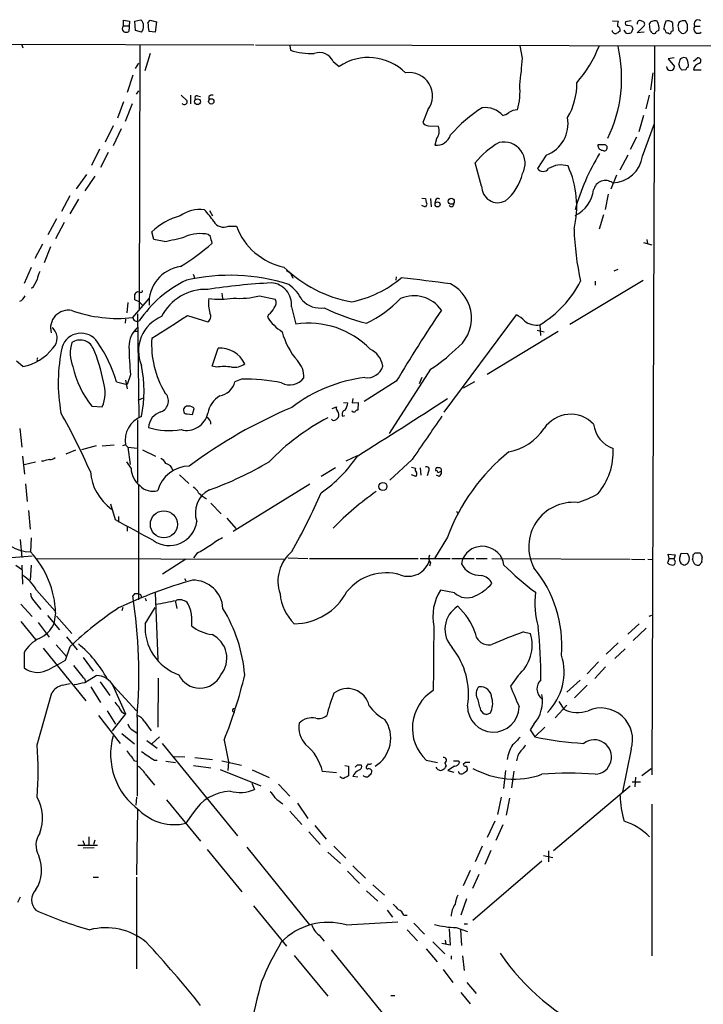
# Model space of a CAD drawing. Extents: x 0 to 1039, y 0 to 895.
# Drawn here: x 749 to 856, y 714 to 868 of the extents above; entities that cross this region are included whole.
import ezdxf

# ---------------------------------------------------------------- set-up
doc = ezdxf.new("R2010")
doc.units = 0
doc.header["$MEASUREMENT"] = 0
doc.layers.add('MAIN', color=5, linetype='CONTINUOUS')

msp = doc.modelspace()

# ---------------------------------------------------------------- linework, layer by layer
at = {"layer": 'MAIN'}
for p, q in [((765.556, 866.8174), (765.556, 867.664)), ((765.556, 867.664), (766.4873, 867.4947)), ((765.556, 866.8174), (766.318, 866.8174)), ((766.4873, 867.4947), (766.4027, 865.886)), ((767.334, 867.4947), (768.2653, 867.7487)), ((767.4187, 866.0554), (767.334, 867.4947)), ((769.366, 867.2407), (769.7047, 867.664)), ((769.7047, 867.664), (770.7207, 867.41)), ((770.7207, 867.41), (770.4667, 865.8014)), ((841.756, 867.5794), (842.6027, 867.4947)), ((844.6347, 867.5794), (843.788, 867.41)), ((844.1267, 866.902), (844.7193, 866.8174)), ((845.566, 865.7167), (846.6667, 866.8174)), ((847.598, 866.14), (847.5133, 867.156)), ((851.0693, 867.3254), (851.154, 865.9707)), ((852.0853, 867.3254), (851.916, 866.7327)), ((853.44, 866.9867), (853.1013, 867.5794)), ((854.5407, 866.7327), (855.3873, 866.7327)), ((768.35, 865.8014), (767.4187, 866.0554)), ((770.4667, 865.8014), (769.5353, 865.886)), ((843.8727, 865.632), (843.534, 866.14)), ((844.8887, 866.3094), (844.6347, 865.7167)), ((846.6667, 865.8014), (845.566, 865.7167)), ((850.4767, 865.632), (850.138, 865.632)), ((851.154, 865.9707), (850.9, 865.886)), ((852.0853, 866.0554), (852.5087, 865.632)), ((504.444, 864.362), (785.876, 863.854)), ((749.7233, 863.854), (749.8927, 863.346)), ((768.096, 863.7694), (768.0113, 822.6214)), ((786.13, 863.854), (883.7507, 863.6)), ((791.464, 863.6847), (791.5487, 863.0074)), ((827.7013, 861.7374), (827.3627, 863.6847)), ((848.2753, 863.6), (847.852, 750.1467)), ((769.7047, 862.4994), (768.858, 859.79)), ((851.3233, 861.822), (850.392, 861.6527)), ((854.3713, 861.314), (854.964, 861.822)), ((767.4187, 860.1287), (767.9267, 860.9754)), ((798.2373, 861.2294), (799.1687, 860.4674)), ((850.392, 861.6527), (851.408, 860.4674)), ((852.2547, 860.2134), (852.0853, 860.8907)), ((766.9953, 859.1127), (766.1487, 856.4034)), ((848.0213, 859.4514), (847.6827, 856.8267)), ((853.186, 859.9594), (852.5933, 859.8747)), ((854.3713, 859.9594), (855.5567, 859.9594)), ((767.588, 856.1494), (767.9267, 856.6574)), ((774.5307, 855.98), (775.462, 855.1334)), ((775.97, 855.98), (775.97, 854.6254)), ((777.0707, 855.8954), (777.5787, 855.8107)), ((778.8487, 855.8107), (778.8487, 855.3027)), ((847.4287, 855.98), (846.9207, 853.8634)), ((765.556, 854.964), (764.6247, 852.424)), ((766.9107, 854.6254), (765.81, 851.916)), ((812.9693, 853.694), (812.2073, 851.7467)), ((846.582, 852.8474), (845.82, 850.3074)), ((763.9473, 851.2387), (762.6773, 848.6987)), ((813.054, 851.2387), (814.578, 851.154)), ((846.4127, 846.4974), (848.2753, 851.5774)), ((765.2173, 850.7307), (763.9473, 848.106)), ((845.4813, 849.4607), (844.4653, 847.5134)), ((814.324, 849.2067), (814.07, 848.1907)), ((840.5707, 848.2754), (839.47, 848.2754)), ((761.8307, 847.598), (760.5607, 845.058)), ((763.1853, 847.09), (762, 844.7194)), ((831.4267, 846.6667), (830.072, 844.55)), ((844.1267, 846.6667), (842.8567, 844.296)), ((821.3513, 841.8407), (820.3353, 845.4814)), ((759.7987, 843.6187), (758.19, 841.4174)), ((761.0687, 843.3647), (759.5447, 841.0787)), ((842.3487, 843.534), (841.502, 841.3327)), ((757.174, 840.3167), (755.904, 837.8614)), ((841.0787, 840.5707), (840.5707, 838.2)), ((758.5287, 839.8087), (757.174, 837.5227)), ((812.038, 839.978), (812.6307, 839.8934)), ((812.6307, 838.5387), (812.038, 838.7927)), ((812.6307, 839.8934), (812.7153, 839.3007)), ((812.7153, 838.7927), (812.6307, 838.5387)), ((813.3927, 839.8934), (813.4773, 838.6234)), ((814.1547, 839.6394), (814.07, 839.216)), ((778.9333, 838.0307), (779.4413, 837.184)), ((840.3167, 837.3534), (839.6393, 835.152)), ((755.142, 836.7607), (753.7873, 834.2207)), ((756.3273, 836.168), (754.9727, 833.628)), ((770.2973, 833.5434), (769.9587, 834.7287)), ((779.1027, 833.9667), (778.764, 834.3054)), ((781.8967, 835.5754), (783.1667, 835.5754)), ((752.9407, 832.7814), (751.7553, 830.58)), ((771.906, 833.2047), (770.2973, 833.5434)), ((846.582, 833.0354), (847.852, 832.6967)), ((847.09, 833.5434), (847.1747, 832.866)), ((754.2107, 832.358), (753.1947, 829.9027)), ((751.1627, 829.1407), (750.062, 826.6854)), ((776.3933, 828.1247), (776.6473, 827.4474)), ((842.01, 828.6327), (842.6027, 828.8867)), ((808.0587, 827.7014), (807.974, 827.1934)), ((835.0673, 820.3354), (846.4973, 827.1934)), ((839.0467, 827.024), (839.0467, 826.4314)), ((768.096, 825.3307), (767.9267, 825.3307)), ((780.8807, 825.1614), (780.9653, 824.3147)), ((766.2333, 823.722), (766.064, 822.1134)), ((766.9953, 821.3514), (769.5353, 824.3147)), ((768.0113, 823.8067), (767.334, 824.1454)), ((768.0113, 823.8067), (768.604, 823.214)), ((786.7227, 824.738), (789.178, 824.23)), ((767.7573, 821.944), (767.9267, 805.8574)), ((788.162, 821.8594), (787.9927, 821.436)), ((791.718, 823.0447), (792.3953, 820.3354)), ((765.8947, 821.0974), (765.81, 820.5047)), ((775.5467, 821.69), (778.6793, 820.674)), ((815.5093, 806.6194), (826.77, 821.7747)), ((767.2493, 819.2347), (767.842, 819.2347)), ((822.198, 812.546), (833.2893, 819.2347)), ((829.9873, 819.404), (831.088, 819.15)), ((830.4107, 820.2507), (830.4953, 818.5574)), ((779.3567, 813.816), (780.288, 816.61)), ((749.8927, 813.7314), (748.8767, 814.578)), ((752.094, 814.6627), (752.2633, 814.6627)), ((780.034, 813.6467), (779.3567, 813.816)), ((813.3927, 813.308), (806.958, 803.3174)), ((764.4553, 811.3607), (766.1487, 810.9374)), ((765.8947, 811.6147), (766.1487, 810.26)), ((766.6567, 812.4614), (766.1487, 810.9374)), ((783.9287, 811.784), (782.9127, 811.3607)), ((808.0587, 811.4454), (803.0633, 808.3127)), ((812.038, 812.038), (811.6147, 811.022)), ((820.2507, 811.3607), (818.4727, 810.3447)), ((767.842, 808.482), (768.7733, 808.9054)), ((799.846, 808.1434), (800.5233, 808.0587)), ((801.2853, 808.736), (801.2007, 808.0587)), ((801.2007, 808.0587), (802.132, 808.1434)), ((802.132, 808.1434), (802.0473, 806.958)), ((760.6453, 807.5507), (762.254, 807.466)), ((776.3087, 806.2807), (776.5627, 807.212)), ((798.068, 807.212), (798.7453, 807.466)), ((767.7573, 805.434), (767.7573, 795.6974)), ((775.462, 806.3654), (776.3087, 806.2807)), ((799.6767, 806.0267), (800.0153, 806.1114)), ((749.3847, 804.0794), (749.7233, 801.2007)), ((758.1053, 800.6927), (756.5813, 800.1)), ((761.3227, 801.37), (759.0367, 800.7774)), ((762.254, 801.37), (764.1167, 801.5394)), ((765.8947, 801.5394), (765.3867, 801.37)), ((765.8947, 801.5394), (766.2333, 801.2007)), ((766.2333, 801.2007), (766.572, 798.4914)), ((766.2333, 801.2007), (767.7573, 801.0314)), ((768.5193, 800.7774), (770.5513, 799.7614)), ((749.808, 799.7614), (750.1467, 796.9674)), ((753.11, 798.9994), (752.7713, 798.9994)), ((766.7413, 797.8987), (766.064, 798.9147)), ((801.9627, 799.846), (800.1847, 798.9994)), ((810.514, 799.2534), (807.0427, 796.036)), ((751.84, 798.83), (750.062, 798.4067)), ((798.576, 797.9834), (796.3747, 796.6287)), ((810.4293, 798.068), (811.022, 797.8987)), ((811.784, 797.9834), (811.8687, 796.798)), ((813.054, 797.3907), (812.8847, 796.7134)), ((814.4087, 797.4754), (814.2393, 797.4754)), ((774.2767, 796.8827), (775.716, 795.528)), ((811.1067, 796.6287), (810.4293, 796.8827)), ((814.7473, 796.6287), (814.324, 796.798)), ((750.316, 795.4434), (750.57, 792.734)), ((767.9267, 777.4094), (767.9267, 795.1894)), ((782.6587, 788.0774), (794.5967, 795.4434)), ((750.7393, 791.2947), (750.9933, 788.416)), ((764.286, 789.8554), (763.6087, 792.3107)), ((779.1873, 792.48), (780.796, 790.7867)), ((817.4567, 791.21), (817.626, 790.7867)), ((764.794, 790.3634), (764.794, 789.5167)), ((781.6427, 790.1094), (783.082, 788.5007)), ((766.1487, 788.7547), (766.1487, 788.0774)), ((749.4693, 786.8074), (749.7233, 784.0134)), ((751.1627, 787.0614), (751.078, 784.86)), ((816.0173, 787.146), (813.9853, 783.844)), ((751.332, 784.1827), (748.1147, 783.9287)), ((752.094, 783.844), (790.6173, 783.7594)), ((775.2927, 783.7594), (771.652, 781.3887)), ((776.986, 784.606), (776.478, 783.9287)), ((791.21, 783.9287), (794.258, 783.844)), ((794.512, 783.844), (811.4453, 783.844)), ((811.784, 783.844), (816.4407, 783.844)), ((816.6947, 783.844), (820.166, 783.844)), ((818.388, 783.7594), (818.2187, 782.9974)), ((820.5047, 783.844), (822.198, 783.844)), ((822.96, 783.844), (844.4653, 783.7594)), ((844.7193, 783.7594), (846.7513, 783.6747)), ((847.2593, 783.7594), (848.0213, 783.6747)), ((850.5613, 783.844), (850.3073, 783.1667)), ((850.5613, 783.844), (850.392, 784.5214)), ((850.392, 784.5214), (851.4927, 784.4367)), ((850.5613, 783.844), (851.3233, 783.844)), ((851.4927, 784.4367), (851.3233, 783.844)), ((851.408, 783.59), (851.3233, 783.844)), ((852.2547, 784.1827), (852.424, 784.6907)), ((852.424, 784.6907), (853.44, 784.606)), ((854.5407, 784.6907), (854.2867, 784.4367)), ((748.792, 782.828), (749.808, 782.066)), ((749.7233, 782.828), (749.808, 779.8647)), ((751.1627, 782.828), (750.9933, 780.4574)), ((813.3927, 783.1667), (813.2233, 782.6587)), ((852.8473, 782.828), (852.424, 782.9974)), ((855.218, 782.828), (855.6413, 783.2514)), ((775.0387, 780.7114), (775.2927, 780.3727)), ((752.0093, 778.9334), (754.888, 775.6314)), ((817.118, 778.51), (814.9167, 778.9334)), ((767.2493, 778.3407), (766.9953, 778.002)), ((768.9427, 777.6634), (769.112, 777.24)), ((770.4667, 778.51), (770.89, 768.096)), ((749.554, 776.732), (751.332, 774.7847)), ((751.586, 777.24), (752.6867, 775.8854)), ((765.4713, 776.224), (765.302, 775.716)), ((768.9427, 773.684), (770.4667, 776.224)), ((773.5993, 777.3247), (773.8533, 776.0547)), ((753.7027, 774.954), (755.5653, 772.7527)), ((754.9727, 775.3774), (754.7187, 773.684)), ((755.142, 774.8694), (757.5127, 772.16)), ((776.1393, 774.8694), (776.1393, 773.3454)), ((847.4287, 774.8694), (847.852, 775.0387)), ((749.554, 774.0227), (751.84, 771.2287)), ((752.2633, 773.8534), (753.9567, 771.5674)), ((845.9047, 773.684), (844.1267, 772.0754)), ((847.0053, 773.0067), (844.9733, 771.0594)), ((756.666, 771.652), (758.3593, 769.62)), ((827.8707, 772.414), (828.9713, 772.16)), ((753.0253, 769.874), (759.714, 761.6614)), ((755.0573, 770.382), (756.666, 768.604)), ((756.4967, 768.0114), (757.2587, 770.128)), ((842.6027, 770.7207), (840.74, 768.9427)), ((843.7033, 769.7894), (842.0947, 768.2654)), ((750.062, 769.1967), (750.062, 766.826)), ((759.2907, 768.4347), (760.8147, 766.318)), ((839.5547, 767.7574), (837.7767, 765.8947)), ((840.6553, 766.9954), (838.962, 765.1327)), ((759.46, 765.1327), (759.6293, 764.6247)), ((759.5447, 764.54), (761.3227, 765.6407)), ((770.9747, 765.2174), (770.89, 757.5974)), ((827.024, 765.6407), (825.8387, 763.9474)), ((755.9887, 764.1167), (757.2587, 764.3707)), ((760.476, 763.8627), (762, 761.4074)), ((761.9153, 764.6247), (763.4393, 762.508)), ((763.6933, 764.3707), (763.9473, 763.9474)), ((763.9473, 763.9474), (765.8947, 759.6294)), ((764.032, 763.9474), (767.588, 760.1374)), ((834.644, 763.016), (836.676, 764.8787)), ((837.7767, 764.1167), (835.8293, 762.1694)), ((752.094, 754.8034), (754.38, 762.9314)), ((834.644, 760.984), (832.7813, 759.0367)), ((833.374, 761.5767), (834.136, 760.3914)), ((761.6613, 759.3754), (765.048, 755.0574)), ((763.016, 760.1374), (764.286, 758.0207)), ((765.8947, 759.6294), (763.778, 757.0047)), ((767.6727, 759.1214), (767.6727, 746.8447)), ((821.182, 760.222), (821.6053, 759.714)), ((822.1133, 759.5447), (822.706, 759.7987)), ((768.7733, 758.5287), (769.874, 757.0047)), ((829.4793, 758.0207), (828.8867, 757.174)), ((831.1727, 757.5974), (829.6487, 756.0734)), ((765.302, 756.5814), (767.2493, 754.9727)), ((766.9953, 757.0894), (767.6727, 756.666)), ((769.9587, 754.9727), (771.144, 756.0734)), ((828.8867, 757.174), (829.6487, 756.0734)), ((769.1967, 755.4807), (770.8053, 754.2954)), ((771.5673, 755.0574), (783.336, 740.664)), ((781.2193, 755.5654), (781.8967, 752.1787)), ((773.43, 753.0254), (775.1233, 752.9407)), ((844.6347, 754.126), (843.28, 747.522)), ((767.2493, 752.348), (767.588, 752.2634)), ((770.382, 752.4327), (770.8053, 752.4327)), ((772.16, 752.2634), (773.684, 752.094)), ((776.478, 751.586), (779.1873, 751.2474)), ((776.6473, 752.856), (779.4413, 752.5174)), ((780.8807, 752.348), (783.9287, 751.6707)), ((781.8967, 752.1787), (781.812, 750.824)), ((800.0153, 751.586), (800.608, 751.5014)), ((800.608, 751.5014), (800.608, 749.9774)), ((801.9627, 751.6707), (801.624, 751.332)), ((803.656, 751.84), (803.402, 751.5014)), ((812.7153, 752.4327), (814.4933, 752.094)), ((815.594, 752.0094), (815.848, 751.5014)), ((817.118, 751.5014), (816.102, 750.824)), ((817.7107, 752.348), (817.88, 752.094)), ((818.8113, 752.094), (818.4727, 751.7554)), ((768.9427, 750.316), (770.382, 748.538)), ((780.6267, 750.9934), (786.9767, 748.4534)), ((785.622, 750.9087), (788.2467, 749.7234)), ((798.7453, 750.4854), (796.544, 750.6547)), ((802.0473, 749.808), (801.2853, 749.8927)), ((816.102, 750.824), (817.0333, 750.57)), ((825.0767, 750.824), (824.738, 748.03)), ((826.3467, 750.7394), (826.008, 748.1147)), ((845.312, 749.808), (845.2273, 748.284)), ((847.7673, 751.078), (846.328, 749.9774)), ((785.5373, 748.8767), (785.9607, 747.8607)), ((789.686, 748.7074), (791.464, 746.8447)), ((844.4653, 748.3687), (832.5273, 738.2934)), ((844.804, 749.046), (846.074, 749.046)), ((767.588, 746.6754), (767.5033, 745.4054)), ((772.2447, 746.252), (777.5787, 739.8174)), ((792.6493, 745.744), (794.258, 743.3734)), ((824.3993, 746.6754), (823.8067, 743.966)), ((825.6693, 746.506), (825.1613, 743.8814)), ((847.852, 745.5747), (847.852, 721.9527)), ((767.7573, 744.8127), (767.588, 734.568)), ((776.3933, 744.22), (775.2927, 742.6114)), ((791.464, 744.474), (793.3267, 742.442)), ((795.3587, 742.2727), (797.1367, 740.156)), ((823.3833, 742.95), (822.198, 740.41)), ((824.6533, 742.3574), (823.5527, 739.902)), ((794.4273, 741.2567), (796.2053, 739.3094)), ((758.444, 739.2247), (761.492, 739.2247)), ((759.206, 739.902), (759.46, 739.2247)), ((760.1373, 740.4947), (760.1373, 739.2247)), ((761.0687, 739.9867), (760.8993, 739.3094)), ((760.984, 738.8014), (759.2907, 738.7167)), ((778.5947, 738.5474), (784.0133, 731.9434)), ((784.7753, 738.886), (794.512, 726.7787)), ((797.3907, 738.124), (799.338, 736.346)), ((798.322, 739.0554), (800.1847, 737.1927)), ((821.436, 739.0554), (820.3353, 736.6)), ((822.7907, 738.378), (821.8593, 736.1767)), ((831.0033, 737.616), (832.4427, 737.2774)), ((831.7653, 738.2934), (831.7653, 736.6)), ((801.2853, 736.0074), (803.2327, 734.06)), ((830.7493, 736.6847), (819.9967, 727.456)), ((800.4387, 735.1607), (802.3013, 733.2134)), ((819.5733, 735.2454), (818.4727, 732.8747)), ((820.928, 734.6527), (819.912, 732.4514)), ((760.8147, 734.2294), (761.6613, 734.2294)), ((767.588, 734.2294), (767.588, 719.9207)), ((804.418, 733.044), (806.196, 731.4354)), ((803.402, 732.1127), (805.18, 730.504)), ((749.4693, 731.0967), (749.046, 730.25)), ((818.9807, 730.8427), (818.134, 728.3027)), ((785.7913, 729.742), (790.956, 723.4767)), ((806.6193, 729.0647), (807.466, 727.964)), ((800.2693, 726.7787), (808.3127, 727.2867)), ((809.244, 728.3027), (809.752, 728.3027)), ((810.768, 727.0327), (812.4613, 725.3394)), ((818.642, 726.948), (819.15, 726.948)), ((809.752, 726.0167), (811.3607, 724.3234)), ((816.2713, 726.186), (816.4407, 723.646)), ((817.372, 726.3554), (819.15, 725.7627)), ((818.0493, 726.0167), (818.2187, 723.5614)), ((796.036, 725.17), (796.798, 724.2387)), ((813.7313, 724.154), (815.594, 722.2914)), ((816.4407, 723.646), (815.1707, 723.9)), ((815.6787, 724.408), (815.7633, 723.7307)), ((797.8987, 722.884), (809.4133, 708.7447)), ((812.7153, 723.0534), (814.4087, 721.0214)), ((792.1413, 722.0374), (797.3907, 715.6874)), ((816.61, 721.9527), (816.61, 721.4447)), ((818.388, 721.9527), (818.642, 719.6667)), ((815.34, 719.836), (816.864, 717.804)), ((819.0653, 717.804), (820.5047, 716.1107)), ((818.134, 716.28), (819.5733, 714.502)), ((807.212, 715.772), (807.8047, 715.772))]:
    msp.add_line(p, q, dxfattribs=at)
for centre, radius in [((777.0804, 854.9796), 0.4491), ((779.233, 855.0226), 0.4208), ((814.4965, 838.9935), 0.3933), ((816.6134, 839.4776), 0.4764), ((805.9656, 795.0525), 0.6292), ((771.8496, 789.1594), 2.109)]:
    msp.add_circle(centre, radius, dxfattribs=at)
for centre, radius, start, end in [((766.0642, 866.3517), 0.6893, 137.498744, 222.501256), ((767.244, 866.7288), 1.4433, 320.019589, 44.960702), ((775.7777, 867.3541), 6.4127, 181.013251, 193.234432), ((844.0829, 866.9445), 1.5791, 159.609571, 187.70781), ((842.2814, 866.1027), 0.673, 348.688398, 69.416053), ((844.0208, 867.1983), 0.3147, 137.717737, 289.667298), ((971.8039, 908.9134), 133.8752, 198.327138, 198.556321), ((846.0248, 867.143), 0.4644, 49.235428, 188.869992), ((846.3279, 867.0713), 0.4234, 323.151755, 89.986468), ((847.9536, 867.046), 0.4538, 81.419912, 165.972942), ((848.36, 866.8598), 0.7196, 61.921424, 118.078576), ((847.1549, 866.4802), 1.8473, 346.705491, 33.310705), ((853.9902, 865.6812), 4.3345, 155.267235, 170.534853), ((848.5104, 865.2264), 1.6774, 13.993164, 44.113543), ((850.4485, 866.7329), 0.8582, 43.663829, 117.41899), ((1021.2961, 908.7117), 174.5046, 193.919653, 194.148876), ((852.8899, 866.266), 1.3303, 80.856307, 127.21618), ((641.79, 866.5634), 211.6504, 359.885382, 0.114591), ((855.0965, 866.3192), 0.6927, 143.351761, 311.629418), ((855.0732, 867.0825), 0.6371, 51.250309, 213.300968), ((765.9794, 866.903), 1.1016, 247.396939, 292.59826), ((842.2217, 866.1486), 0.5583, 189.610809, 292.274067), ((927.3699, 738.7899), 152.6537, 123.578078, 123.807241), ((844.0841, 867.2002), 1.5824, 262.322568, 290.362373), ((720.7789, 781.2187), 152.6261, 33.578069, 33.807272), ((848.1483, 866.0131), 0.4359, 240.959439, 330.941566), ((848.9953, 865.5046), 0.5524, 94.422569, 147.506537), ((850.646, 865.8296), 0.2602, 229.410647, 12.519254), ((852.6779, 866.4295), 0.8153, 258.021576, 339.199647), ((821.8324, 870.5983), 19.1327, 318.52729, 338.544648), ((821.6581, 858.7101), 21.5078, 334.028848, 13.141355), ((794.6427, 871.7835), 9.3055, 250.579979, 273.890009), ((796.0583, 860.2373), 2.3942, 24.479802, 109.122108), ((803.7198, 853.7221), 8.1371, 44.756529, 124.007809), ((780.9978, 864.4067), 46.7797, 351.619466, 356.728866), ((852.8662, 861.0222), 0.8217, 60.508539, 129.885031), ((851.7268, 860.7228), 1.8474, 346.706204, 33.311594), ((855.054, 861.367), 0.4638, 302.419092, 101.1888), ((850.773, 860.4674), 0.6293, 180, 0), ((853.6099, 860.8058), 1.527, 146.315136, 176.812677), ((767.7365, 775.3816), 119.7487, 44.87695, 45.106099), ((853.4823, 860.0017), 0.2993, 81.856362, 188.124688), ((855.5795, 859.7867), 1.2205, 103.108269, 171.86525), ((810.0977, 855.8878), 3.6137, 322.621463, 99.552509), ((816.8872, 856.5303), 10.4446, 344.243059, 5.816051), ((826.2804, 857.6532), 9.8914, 328.661132, 1.588502), ((776.9648, 855.5991), 0.3147, 70.332702, 222.282263), ((779.3566, 855.2182), 0.7804, 77.463229, 130.603684), ((775.0575, 854.964), 0.4385, 215.393395, 22.723381), ((821.8685, 850.2475), 3.8098, 43.033348, 96.518393), ((833.0912, 835.5475), 21.8528, 122.232055, 139.29408), ((824.1668, 855.1542), 2.3575, 281.90906, 306.972457), ((826.8233, 851.6862), 2.0112, 86.69343, 128.014658), ((813.1388, 852.3397), 1.1042, 212.481141, 265.595723), ((812.9208, 850.3799), 1.8291, 320.101377, 25.037899), ((829.6002, 851.5532), 5.2168, 290.494985, 10.553874), ((814.2719, 850.5606), 2.3785, 265.130532, 341.334998), ((830.6106, 837.0431), 13.2961, 119.512751, 140.606415), ((824.8134, 845.3957), 3.3051, 330.895222, 103.163791), ((840.1967, 848.1625), 0.7354, 171.169134, 266.148614), ((840.4437, 847.8097), 0.4827, 232.11877, 74.745922), ((869.3916, 828.8568), 34.7343, 148.663753, 164.540629), ((841.6344, 847.173), 4.8258, 271.443876, 351.95234), ((833.7551, 841.4087), 3.7185, 73.466201, 122.351479), ((820.905, 838.6996), 15.2578, 346.555125, 24.279334), ((820.3678, 845.4044), 7.5095, 308.83342, 347.570003), ((830.9187, 845.1766), 1.0533, 216.503278, 323.493487), ((823.8774, 841.7788), 2.5268, 178.596295, 298.334849), ((840.6413, 840.8106), 1.8996, 54.068206, 166.687981), ((833.7528, 841.8631), 5.0773, 295.192235, 353.041688), ((812.6096, 839.0467), 0.2751, 292.594233, 67.405767), ((814.5498, 839.4983), 0.4195, 47.724474, 160.347095), ((816.6099, 839.0573), 0.4298, 218.005956, 9.926902), ((777.4001, 833.0118), 5.1615, 81.407101, 126.067527), ((770.3719, 830.3297), 11.0203, 33.034678, 44.949634), ((777.0897, 827.1168), 10.4303, 105.163965, 133.131726), ((781.177, 837.2264), 1.801, 209.578362, 293.553236), ((777.5319, 828.4047), 6.028, 78.205773, 112.676018), ((792.5946, 839.0645), 10.0528, 200.308627, 258.164267), ((880.8975, 836.6686), 45.1783, 181.923737, 192.326295), ((767.2082, 861.0971), 28.2853, 279.560361, 286.428933), ((757.5048, 857.2931), 32.7117, 301.191059, 311.913967), ((525.2415, 769.9616), 261.8056, 13.921657, 14.150851), ((756.2439, 826.6004), 4.2048, 152.40748, 170.72652), ((775.2732, 823.6228), 5.747, 98.275606, 183.232864), ((804.6267, 843.7079), 20.2085, 225.778893, 259.995584), ((790.2788, 827.0241), 1.7453, 14.036243, 67.169531), ((749.0849, 828.2169), 3.1522, 313.314749, 342.671023), ((783.2345, 810.6318), 18.3309, 115.380727, 146.146609), ((782.0862, 797.4868), 30.4547, 72.400188, 102.726114), ((794.8097, 717.2824), 109.6644, 93.253778, 98.458254), ((788.3552, 823.3967), 3.3811, 354.024344, 86.097777), ((786.8671, 820.5592), 7.4221, 28.149184, 53.377132), ((797.6103, 840.8874), 17.4367, 281.598506, 310.009789), ((788.2661, 625.1494), 203.4237, 82.014764, 84.20075), ((813.7722, 821.2739), 5.9962, 304.897848, 62.668299), ((821.9985, 834.5004), 16.5475, 300.555149, 333.139807), ((767.7997, 824.865), 0.4827, 74.745922, 164.745922), ((555.684, 824.5687), 211.6504, 359.885409, 0.114591), ((768.2654, 825.5282), 0.2601, 229.379598, 12.545532), ((778.3988, 817.9971), 7.762, 87.929009, 153.002164), ((748.7926, 825.3301), 1.5558, 292.369719, 337.630281), ((784.0776, 823.5527), 5.2841, 171.708734, 196.762805), ((780.4351, 838.6892), 14.4618, 263.702204, 278.84472), ((783.7173, 836.2514), 11.8992, 264.895985, 284.629747), ((788.3483, 823.6458), 1.0147, 310.603744, 35.149756), ((796.2488, 826.7371), 3.9006, 223.326461, 278.094164), ((795.5846, 837.0879), 18.3334, 295.239415, 315.835798), ((810.82, 819.5293), 5.2195, 35.18267, 113.532706), ((756.9691, 819.7292), 2.7766, 78.709493, 195.638988), ((764.6979, 842.9582), 21.7286, 250.689968, 276.069321), ((778.1834, 821.5177), 0.9786, 300.445657, 31.477858), ((787.2235, 823.5023), 1.8921, 299.736994, 340.650503), ((811.1284, 852.4115), 32.829, 244.118148, 256.387561), ((1036.2138, 674.6612), 266.0163, 146.228039, 149.056349), ((767.6867, 821.4642), 0.7005, 189.266013, 297.603885), ((773.6877, 816.1603), 5.7963, 112.359811, 202.94432), ((-116.241, 2216.9022), 1655.8691, 302.3565983, 302.5857827), ((794.2157, 825.373), 7.3638, 212.319617, 237.680384), ((794.4066, 807.1054), 13.382, 44.234624, 98.644242), ((824.3258, 817.11), 5.2663, 45.147709, 62.346452), ((829.8251, 822.9461), 2.7582, 229.670205, 282.257537), ((753.1644, 818.1401), 2.0638, 312.148378, 50.945195), ((758.9229, 815.842), 3.0803, 33.483711, 162.282682), ((770.3542, 816.8608), 3.9523, 129.466272, 181.180113), ((800.6802, 821.7752), 10.7277, 194.164874, 221.52944), ((762.5599, 815.8196), 5.3061, 162.029111, 203.175479), ((758.805, 815.6344), 2.234, 25.89405, 125.342694), ((744.363, 805.5283), 20.9217, 16.186975, 35.043173), ((784.8457, 817.2298), 14.9145, 176.524264, 210.467649), ((748.4739, 821.2322), 7.6338, 280.71113, 322.735909), ((781.3577, 811.2362), 25.9676, 167.674425, 190.431091), ((738.5292, 806.9097), 24.3051, 10.55213, 23.522243), ((818.6421, 817.6858), 52.2473, 180.994033, 185.738811), ((780.5678, 812.3502), 4.269, 25.004894, 93.758008), ((802.5519, 813.3355), 3.424, 8.067154, 65.078536), ((801.5003, 832.0787), 22.2209, 302.356789, 314.962988), ((752.5597, 814.7896), 0.4827, 142.11877, 195.242626), ((789.9467, 812.1041), 3.7216, 357.679301, 43.432196), ((771.5947, 816.6011), 14.2056, 191.654653, 219.575973), ((749.8572, 809.9214), 18.9161, 347.855909, 12.143795), ((781.2193, 805.3947), 8.3367, 81.825382, 98.173937), ((782.8068, 816.3563), 2.7393, 261.559007, 306.51348), ((803.5812, 814.4415), 2.4423, 259.782865, 345.160313), ((756.968, 809.6468), 5.7182, 337.580842, 17.441235), ((780.0303, 812.0877), 2.9727, 279.911959, 345.844085), ((784.461, 783.9955), 27.7936, 78.096117, 91.09739), ((791.4606, 813.7091), 2.8184, 243.294028, 321.468141), ((806.1443, 788.5887), 23.64, 97.28167, 127.348969), ((770.7978, 808.365), 1.7661, 289.86725, 47.51267), ((782.6132, 805.7405), 3.9973, 121.207853, 169.776305), ((797.3761, 808.6373), 3.1999, 328.345929, 349.582729), ((274.1053, 1644.8905), 996.405, 301.9951036, 302.9472855), ((655.2861, 750.5531), 115.069, 24.018991, 29.111111), ((772.2279, 804.0459), 2.7846, 107.339173, 175.823493), ((775.5591, 806.9257), 0.6444, 75.907688, 200.122113), ((775.3942, 806.814), 0.4537, 194.030118, 278.59446), ((775.8127, 806.5649), 0.9906, 40.787625, 95.602387), ((821.7285, 736.4374), 76.9974, 112.871128, 126.618561), ((799.1686, 807.212), 0.4937, 149.034253, 239.044206), ((798.1949, 806.2172), 0.9191, 331.075585, 38.44854), ((800.2607, 806.3231), 0.6549, 104.203868, 206.909354), ((801.4547, 807.0427), 0.3787, 206.558284, 296.558284), ((802.0896, 806.4078), 0.5518, 94.396316, 147.536771), ((769.7063, 802.2996), 3.8867, 110.423538, 191.279287), ((775.4096, 807.1324), 3.3402, 254.743828, 348.211349), ((777.9446, 804.7507), 1.2428, 0.276633, 62.938046), ((814.5557, 773.3611), 36.6763, 117.905441, 135.834477), ((798.3709, 805.8671), 0.5211, 221.951258, 303.787649), ((883.5174, 720.9409), 119.7487, 134.893867, 135.123016), ((2506.184, -361.5464), 2054.9338, 145.3765636, 145.6057441), ((835.2062, 801.3938), 4.9165, 43.157119, 146.890441), ((772.7014, 814.7386), 10.982, 252.782389, 279.588577), ((823.8683, 809.013), 8.7444, 281.319827, 325.653154), ((843.4823, 805.3842), 4.7314, 187.621291, 249.69865), ((844.9947, 776.379), 30.9131, 128.894619, 159.616674), ((831.5934, 800.4901), 10.2574, 320.164963, 2.551302), ((754.1565, 796.9965), 2.2598, 92.922039, 117.586725), ((754.1381, 800.2392), 0.9906, 264.391856, 319.204217), ((770.0843, 797.347), 2.4565, 32.329512, 57.670488), ((760.0617, 846.4846), 55.2928, 289.956299, 300.646594), ((783.814, 812.1378), 21.9896, 304.834765, 326.014508), ((768.2256, 797.9646), 7.8553, 184.189707, 234.761972), ((770.2594, 797.9645), 3.5187, 181.071494, 232.060894), ((775.9091, 793.0279), 5.2106, 91.192047, 164.419677), ((771.7438, 797.1438), 1.573, 15.342974, 74.657026), ((811.6145, 797.687), 0.6292, 160.338213, 227.731211), ((812.7615, 797.7005), 0.426, 313.354733, 120.387128), ((814.4721, 797.6871), 0.3147, 70.332702, 222.282263), ((814.7047, 797.5174), 0.299, 188.075896, 261.924104), ((814.6366, 797.4981), 0.4888, 336.855286, 96.885134), ((814.9589, 796.8408), 0.4823, 74.718831, 127.891655), ((810.8796, 796.9635), 0.4046, 304.14965, 39.604292), ((814.4087, 797.2214), 0.6826, 299.738635, 7.11981), ((770.1279, 797.1364), 2.8142, 223.777634, 285.712435), ((775.8003, 793.4957), 1.557, 22.38634, 67.61366), ((780.7376, 790.9551), 3.9884, 116.897202, 199.841102), ((830.2358, 757.6349), 44.5178, 124.647901, 135.953795), ((780.9024, 797.7515), 5.1797, 225.003129, 242.491533), ((691.2695, 840.9263), 115.069, 330.888889, 335.981009), ((832.5546, 805.8452), 13.7858, 285.560441, 300.10811), ((835.6436, 785.633), 6.9585, 84.978223, 207.64146), ((-37.1128, -693.4509), 1685.953, 61.3894126, 61.6185919), ((751.2268, 790.9881), 6.13, 206.565051, 268.609041), ((772.6964, 790.1836), 4.3289, 234.98868, 352.270838), ((786.2849, 776.7768), 11.5789, 117.349785, 128.873177), ((1074.3518, 277.1991), 588.1226, 120.143251, 120.372434), ((821.4687, 782.3496), 3.388, 8.117666, 155.410065), ((740.5737, 775.0046), 14.4038, 1.483096, 43.174499), ((795.6433, 780.2967), 6.0294, 129.566612, 198.929884), ((809.9103, 784.501), 3.436, 248.505148, 344.624955), ((814.1972, 783.8864), 1.0795, 154.44857, 221.81559), ((851.0834, 783.2749), 0.4524, 278.977235, 44.149179), ((853.5242, 783.7593), 1.3383, 161.555574, 214.703006), ((852.5539, 783.8317), 1.1767, 325.588776, 41.147908), ((852.7185, 784.2253), 1.5824, 339.637627, 7.677432), ((855.2449, 783.7555), 1.046, 184.430213, 233.677847), ((854.964, 573.0409), 211.6502, 89.885408, 90.114592), ((854.7527, 783.95), 0.9754, 3.726937, 49.411448), ((857.2095, 783.4628), 1.5824, 159.637627, 187.677432), ((821.0449, 784.3408), 3.1292, 205.423513, 274.064484), ((855.9637, 813.9865), 44.0524, 225.016094, 233.45625), ((814.807, 770.2574), 19.0482, 355.531693, 39.621596), ((851.0573, 783.8138), 0.9906, 220.787625, 275.602387), ((852.7432, 783.8829), 1.06, 275.635835, 317.496526), ((855.0488, 783.7602), 0.9474, 243.448472, 280.287538), ((746.0561, 775.5443), 6.8503, 29.652447, 55.939696), ((794.5534, 714.2926), 68.6342, 105.415998, 115.695897), ((776.4223, 775.8254), 4.6334, 2.836655, 91.4049), ((806.4932, 773.699), 7.9053, 74.157446, 140.949454), ((820.8855, 778.9473), 2.3039, 25.783152, 80.475941), ((821.6992, 774.7913), 7.9473, 148.58742, 191.10421), ((817.2244, 784.9374), 7.6011, 294.158801, 318.987945), ((752.991, 778.5437), 1.9167, 183.538667, 222.85825), ((687.7139, 765.7051), 80.2294, 355.292961, 8.816578), ((767.5033, 651.3408), 127.0002, 89.885409, 90.114591), ((767.8243, 777.8014), 0.5434, 345.291314, 97.081862), ((774.319, 775.6738), 1.7402, 48.942303, 108.434949), ((797.5559, 779.0922), 7.6529, 185.635426, 224.966119), ((792.0553, 783.0742), 9.3906, 270.524728, 332.095338), ((819.0881, 780.5451), 2.8325, 225.929766, 296.12449), ((844.2395, 777.0023), 14.5933, 173.73551, 195.200333), ((792.26, 733.9823), 50.315, 123.084863, 134.078476), ((765.532, 813.0077), 36.6213, 277.877732, 282.997912), ((772.3864, 774.8352), 3.753, 0.522119, 34.965506), ((761.2294, 763.8362), 23.2841, 4.653925, 31.651947), ((819.8171, 772.832), 4.1814, 121.601308, 223.405927), ((810.8922, 769.0369), 9.9731, 18.76251, 47.530456), ((750.5944, 775.5223), 4.5154, 294.023686, 335.976314), ((776.7419, 773.1177), 7.8197, 175.847041, 250.968638), ((780.3632, 778.879), 6.9615, 232.644831, 261.686923), ((3311.5077, 747.0904), 2497.7441, 179.3996682, 179.6288511), ((760.3175, 765.4591), 70.2642, 359.595787, 6.305334), ((754.8858, 766.3789), 5.5865, 116.047209, 149.708865), ((777.593, 768.3303), 4.0631, 320.126001, 64.273718), ((822.4274, 772.5067), 2.1084, 187.138162, 284.632078), ((856.425, 693.2403), 84.1655, 109.832034, 113.428834), ((823.0231, 770.3862), 6.207, 310.134019, 16.604994), ((746.2442, 755.8111), 19.1882, 29.064871, 50.192326), ((807.7168, 762.7473), 11.5816, 350.81892, 38.510694), ((825.4065, 766.1336), 8.7963, 314.720425, 17.463913), ((752.1556, 769.5497), 3.4354, 232.451949, 293.642939), ((743.2182, 788.938), 24.7839, 294.595027, 302.396244), ((1266.6006, 1189.463), 661.2471, 219.6904171, 219.9196057), ((761.1867, 762.4089), 3.2347, 28.400811, 87.590312), ((777.4517, 767.2475), 3.5975, 205.029979, 334.969348), ((719.2736, 780.7714), 66.8776, 337.858359, 346.998403), ((756.7737, 761.367), 2.8596, 105.933286, 146.833421), ((674.048, 1187.7206), 431.7308, 281.192741, 281.421924), ((821.9179, 762.8141), 1.442, 133.350585, 210.386573), ((821.1247, 762.0374), 1.8359, 1.47632, 96.150636), ((1630.8474, 1100.9808), 872.7145, 202.7176229, 202.9468111), ((831.897, 763.5521), 1.9304, 133.020437, 233.518935), ((827.4863, 751.689), 31.2258, 159.064111, 165.749877), ((800.4597, 760.138), 3.4506, 12.747449, 128.280423), ((817.4267, 757.4287), 6.8672, 121.721577, 226.679308), ((1286.6259, 888.1596), 482.707, 195.140273, 195.369445), ((820.0396, 761.2521), 3.0368, 331.406104, 15.912741), ((825.3193, 761.6568), 5.5251, 318.844512, 10.644882), ((976.1898, 930.4185), 271.0633, 218.550162, 218.779345), ((766.2758, 761.0265), 1.4481, 195.257895, 254.742105), ((809.7827, 765.3276), 7.4229, 216.623822, 241.849962), ((823.1718, 760.8231), 4.0226, 178.913137, 358.673807), ((839.9462, 755.6361), 4.9257, 342.146979, 113.958473), ((767.1304, 757.5902), 1.8921, 29.736994, 70.650503), ((782.7599, 760.2069), 0.2395, 50.36898, 266.025184), ((794.8907, 756.2458), 2.7802, 76.748506, 135.629535), ((795.9278, 760.9508), 2.0384, 258.688965, 309.388094), ((864.1868, 886.6367), 133.8752, 251.45383, 251.682999), ((836.3392, 764.737), 4.8722, 243.115193, 289.256082), ((767.8002, 758.4868), 1.6127, 193.680358, 240.058131), ((796.909, 757.6152), 4.0467, 171.834056, 222.371025), ((802.0431, 755.8695), 5.1424, 301.84984, 34.507146), ((774.2693, 753.3476), 10.7203, 164.332329, 234.285253), ((1123.0823, 459.0588), 419.0674, 134.882992, 135.112184), ((839.9656, 804.3669), 49.3832, 257.941214, 266.869423), ((702.4297, 750.7394), 49.8303, 355.321944, 4.678056), ((789.2111, 749.0385), 7.5089, 12.429492, 51.169784), ((830.5037, 751.9014), 5.2095, 146.147653, 173.209205), ((825.4987, 756.2436), 3.0695, 309.407873, 332.017332), ((838.8945, 752.9159), 2.6887, 273.244959, 127.205313), ((764.8355, 752.305), 1.9912, 23.846208, 51.904188), ((765.4293, 751.544), 1.9897, 23.83384, 51.91135), ((1108.0253, 1261.0864), 610.5175, 236.1946799, 236.4238733), ((815.4368, 752.4236), 0.4431, 290.783096, 102.618569), ((829.902, 751.8686), 3.1685, 140.780444, 171.297557), ((766.3186, 748.8773), 2.9926, 28.73438, 61.26562), ((802.3013, 582.3708), 169.3002, 89.885375, 90.114591), ((802.0897, 751.459), 0.5896, 291.032627, 21.041697), ((803.5713, 751.332), 0.2395, 134.983084, 315.016916), ((803.8252, 752.7722), 0.9474, 259.712463, 296.551529), ((814.9589, 751.6283), 0.7783, 202.379735, 292.386542), ((814.5359, 752.2208), 1.4964, 298.735138, 331.264862), ((817.3297, 942.8477), 190.5001, 269.885408, 270.114592), ((817.1532, 752.2423), 0.7418, 267.279935, 348.467387), ((818.9383, 752.0516), 0.5518, 212.463229, 265.603684), ((819.15, 582.7441), 169.3502, 89.885409, 90.114591), ((818.5783, 751.0145), 0.5814, 349.515342, 56.875738), ((799.9005, 750.5884), 0.9502, 227.068388, 271.821364), ((884.9293, 580.5132), 189.2834, 116.45383, 116.683054), ((803.1055, 749.0885), 1.9899, 113.83678, 156.16322), ((803.375, 750.4277), 0.6043, 217.245403, 332.290034), ((803.3735, 750.0617), 1.1606, 41.055895, 71.555685), ((803.5714, 750.7394), 0.6826, 299.738635, 7.11981), ((818.1811, 750.7695), 0.4714, 183.661256, 322.940503), ((818.2193, 751.5853), 1.1506, 287.082228, 323.98361), ((826.4072, 762.6375), 13.144, 240.809699, 289.289902), ((834.898, 699.5141), 50.8867, 85.323589, 94.676411), ((782.5378, 740.3615), 7.2555, 93.058318, 147.872824), ((783.6785, 753.3915), 5.9832, 255.205649, 292.422743), ((786.4691, 745.1516), 3.0674, 27.979423, 50.602432), ((856.9942, 746.9886), 14.053, 180.241366, 196.701353), ((746.4769, 743.4399), 6.4823, 338.721029, 29.942329), ((793.6493, 751.0615), 6.323, 224.996796, 238.688605), ((773.4676, 750.1334), 7.7402, 225.176394, 283.638396), ((840.6134, 733.7644), 9.6387, 44.287108, 72.36172), ((755.2675, 739.1744), 3.3501, 145.178075, 209.369399), ((746.9455, 735.3253), 5.8356, 328.566618, 22.21255), ((753.4961, 730.6733), 2.2488, 134.327998, 225.670222), ((822.5115, 729.2167), 5.3657, 155.575311, 171.648966), ((1019.6238, 941.2224), 299.3185, 224.885395, 225.114578), ((819.7987, 728.1443), 3.1887, 144.500129, 180.195855), ((776.4664, 783.5052), 59.7165, 245.734216, 254.29962), ((807.8043, 727.7097), 1.557, 22.38634, 67.61366), ((797.4456, 716.9628), 10.214, 73.951276, 135.911156), ((798.2056, 727.9501), 3.5265, 197.947879, 232.031395), ((817.8546, 741.1162), 14.7687, 254.811606, 268.127398), ((762.8039, 716.4268), 9.9097, 50.46419, 104.595626), ((640.104, 604.2958), 176.0363, 38.652804, 42.874242), ((834.2545, 698.1868), 51.1733, 149.616644, 157.253254), ((854.034, 742.6931), 36.0703, 214.281878, 245.59664), ((922.869, 681.2947), 140.6736, 164.886249, 167.972926)]:
    msp.add_arc(centre, radius, start, end, dxfattribs=at)

doc.saveas('drawing.dxf')
